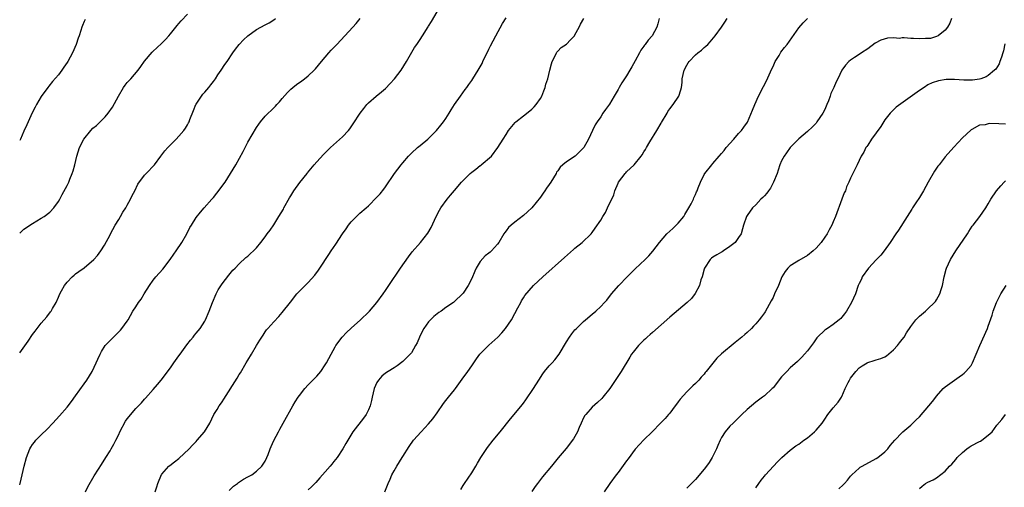
# Model space of a CAD drawing. Units: inches. Extents: x 2604000 to 2607000, y 1473851 to 1476000.
# Drawn here: x 2604000 to 2604229, y 1475716 to 1475825 of the extents above; entities that cross this region are included whole.
import ezdxf

# ---------------------------------------------------------------- set-up
doc = ezdxf.new("R2010")
doc.units = ezdxf.units.IN
doc.header["$MEASUREMENT"] = 0
doc.layers.add('LD26041473_10ft', color=80, linetype='Continuous')

msp = doc.modelspace()

# ---------------------------------------------------------------- linework, layer by layer
at = {"layer": 'LD26041473_10ft'}
for points, elevation in [([(2604000, 1475775.16), (2604001, 1475776.03), (2604001.55, 1475776.45), (2604002.35, 1475777), (2604003, 1475777.41), (2604005, 1475778.58), (2604005.66, 1475779), (2604007, 1475780), (2604007.96, 1475781), (2604009, 1475782.45), (2604009.32, 1475783), (2604009.89, 1475784.11), (2604011, 1475786.2), (2604011.4, 1475787), (2604011.65, 1475787.65), (2604012.22, 1475789), (2604012.4, 1475789.59), (2604012.78, 1475791), (2604013.24, 1475793), (2604013.87, 1475795), (2604014.9, 1475797), (2604016.5, 1475799), (2604017, 1475799.51), (2604017.82, 1475800.18), (2604019, 1475801.33), (2604019.87, 1475802.13), (2604020.55, 1475803), (2604021.56, 1475804.44), (2604022.92, 1475807), (2604024.13, 1475809), (2604024.49, 1475809.51), (2604025, 1475810.11), (2604025.82, 1475811), (2604027.54, 1475813), (2604028.16, 1475813.84), (2604029, 1475815.13), (2604030.78, 1475817.22), (2604031, 1475817.44), (2604031.83, 1475818.17), (2604033, 1475819.26), (2604033.86, 1475820.14), (2604034.62, 1475821), (2604035, 1475821.41), (2604036.27, 1475823), (2604036.59, 1475823.41), (2604037, 1475823.86), (2604037.5, 1475824.5), (2604039, 1475826.03)], 9250), ([(2604000, 1475716.69), (2604000.09, 1475716.97), (2604000.61, 1475718.99), (2604001.07, 1475721), (2604001.6, 1475723), (2604002, 1475724), (2604002.38, 1475725), (2604002.59, 1475725.41), (2604003, 1475726.04), (2604003.41, 1475726.59), (2604003.76, 1475727), (2604005, 1475728.28), (2604006.38, 1475729.62), (2604007.71, 1475731), (2604009.28, 1475732.72), (2604011, 1475734.73), (2604012.01, 1475735.99), (2604013, 1475737.32), (2604015, 1475740.12), (2604015.6, 1475741), (2604016.8, 1475743), (2604017.8, 1475745), (2604018.14, 1475745.86), (2604018.67, 1475747), (2604019, 1475747.64), (2604019.87, 1475749), (2604020.41, 1475749.59), (2604021.39, 1475750.61), (2604021.79, 1475751), (2604022.42, 1475751.57), (2604023.4, 1475752.6), (2604023.76, 1475753), (2604025, 1475754.69), (2604025.2, 1475755), (2604026.32, 1475757), (2604027, 1475758.05), (2604027.58, 1475759), (2604028.19, 1475759.81), (2604028.89, 1475761), (2604030.12, 1475763), (2604031, 1475764.21), (2604031.65, 1475765), (2604033.23, 1475766.77), (2604034.94, 1475769), (2604035.78, 1475770.22), (2604036.34, 1475771), (2604037.67, 1475773), (2604038.82, 1475775), (2604039.55, 1475776.45), (2604039.88, 1475777), (2604041, 1475778.76), (2604041.98, 1475780.02), (2604042.87, 1475781), (2604044.63, 1475783), (2604045, 1475783.45), (2604046.58, 1475785.42), (2604047.43, 1475786.57), (2604047.72, 1475787), (2604049, 1475789), (2604050.18, 1475791), (2604051.9, 1475794.1), (2604053, 1475796.26), (2604053.97, 1475797.97), (2604055, 1475799.71), (2604055.54, 1475800.46), (2604055.95, 1475801), (2604057, 1475802.28), (2604057.71, 1475803), (2604058.39, 1475803.61), (2604059.39, 1475804.61), (2604059.76, 1475805), (2604060.36, 1475805.64), (2604061, 1475806.44), (2604062.19, 1475807.81), (2604063, 1475808.6), (2604063.44, 1475809), (2604064.33, 1475809.67), (2604065.51, 1475810.49), (2604066.18, 1475811), (2604067, 1475811.67), (2604068.43, 1475813), (2604068.7, 1475813.3), (2604070.08, 1475815), (2604071, 1475816.03), (2604071.81, 1475817), (2604072.38, 1475817.62), (2604073, 1475818.25), (2604073.66, 1475819), (2604075.55, 1475821), (2604077.38, 1475823), (2604078.17, 1475823.84), (2604079.12, 1475825)], 9270), ([(2604000, 1475747.34), (2604001.97, 1475750.03), (2604003, 1475751.59), (2604003.62, 1475752.38), (2604004.05, 1475753), (2604005, 1475754.24), (2604006.29, 1475755.71), (2604007.18, 1475756.82), (2604007.3, 1475757), (2604007.64, 1475757.64), (2604008.44, 1475759), (2604009, 1475760.25), (2604009.31, 1475761), (2604009.73, 1475761.73), (2604010.41, 1475763), (2604011, 1475763.78), (2604012.2, 1475765), (2604012.62, 1475765.38), (2604013, 1475765.65), (2604013.74, 1475766.26), (2604015, 1475767.11), (2604017.2, 1475769), (2604018.05, 1475769.95), (2604018.87, 1475771), (2604019.67, 1475772.33), (2604021, 1475774.73), (2604021.13, 1475775), (2604022.19, 1475777), (2604023, 1475778.29), (2604023.4, 1475779), (2604023.99, 1475780.01), (2604024.62, 1475781), (2604025, 1475781.66), (2604025.74, 1475783), (2604026.12, 1475783.88), (2604026.76, 1475785), (2604027.48, 1475786.52), (2604029, 1475788.61), (2604029.35, 1475789), (2604031.28, 1475791), (2604032.82, 1475793), (2604033.75, 1475794.25), (2604034.4, 1475795), (2604035, 1475795.63), (2604036.38, 1475797), (2604037, 1475797.65), (2604038.1, 1475799), (2604038.48, 1475799.52), (2604039, 1475800.34), (2604039.24, 1475800.76), (2604039.36, 1475801), (2604039.56, 1475801.56), (2604040.4, 1475803.6), (2604040.95, 1475805), (2604041, 1475805.08), (2604042.26, 1475807), (2604042.57, 1475807.43), (2604043, 1475807.89), (2604043.95, 1475809), (2604044.4, 1475809.6), (2604045, 1475810.35), (2604045.47, 1475811), (2604046.06, 1475811.94), (2604046.84, 1475813), (2604047.68, 1475814.32), (2604048.17, 1475815), (2604049.51, 1475817), (2604050.12, 1475817.88), (2604051.01, 1475819), (2604051.97, 1475820.03), (2604053.03, 1475821), (2604055, 1475822.43), (2604056.05, 1475823), (2604057, 1475823.57), (2604057.96, 1475824.04), (2604059, 1475824.67), (2604059.42, 1475825)], 9260), ([(2604015.22, 1475824.78), (2604015, 1475824.32), (2604014.59, 1475823.41), (2604014.45, 1475823), (2604014.21, 1475822.21), (2604013.79, 1475821), (2604013.57, 1475820.43), (2604013.12, 1475819), (2604012.25, 1475817), (2604011.15, 1475815), (2604011, 1475814.75), (2604010.29, 1475813.71), (2604009.8, 1475813), (2604009, 1475811.93), (2604007.65, 1475810.35), (2604006.75, 1475809.25), (2604006.57, 1475809), (2604005, 1475806.91), (2604003.87, 1475805), (2604003.56, 1475804.44), (2604002.91, 1475803.09), (2604001.66, 1475800.34), (2604001, 1475798.83), (2604000.15, 1475796.98), (2604000, 1475796.66)], 9240), ([(2604015.3, 1475715), (2604015.83, 1475716.17), (2604017.28, 1475718.72), (2604018.28, 1475720.28), (2604019, 1475721.36), (2604020, 1475723), (2604021, 1475724.56), (2604021.24, 1475725), (2604021.9, 1475726.1), (2604022.3, 1475727), (2604023, 1475728.36), (2604023.3, 1475729), (2604024.59, 1475731.41), (2604025, 1475732.01), (2604027, 1475734.4), (2604028.3, 1475735.7), (2604029, 1475736.59), (2604029.21, 1475736.79), (2604031, 1475738.83), (2604032.03, 1475739.97), (2604032.89, 1475741), (2604035, 1475743.86), (2604035.77, 1475745), (2604037, 1475746.61), (2604037.26, 1475747), (2604038.85, 1475749.15), (2604039.71, 1475750.29), (2604040.31, 1475751), (2604040.6, 1475751.4), (2604041, 1475751.87), (2604041.9, 1475753), (2604043, 1475754.67), (2604043.18, 1475755), (2604044.02, 1475757), (2604044.76, 1475759), (2604045.62, 1475761), (2604046.07, 1475761.93), (2604046.85, 1475763.15), (2604047, 1475763.36), (2604048.6, 1475765.4), (2604049.5, 1475766.5), (2604050.02, 1475767), (2604051, 1475768.01), (2604052.55, 1475769.45), (2604053, 1475769.77), (2604053.59, 1475770.41), (2604054.29, 1475771), (2604055, 1475771.72), (2604056.02, 1475773), (2604057, 1475774.3), (2604057.49, 1475775), (2604058.15, 1475775.85), (2604059, 1475777.09), (2604060.21, 1475779), (2604061.26, 1475780.74), (2604061.38, 1475781), (2604062.67, 1475783.33), (2604063, 1475783.82), (2604063.69, 1475785), (2604065.06, 1475786.94), (2604066.75, 1475789), (2604066.85, 1475789.15), (2604068.43, 1475791), (2604069, 1475791.71), (2604070.56, 1475793.44), (2604072.17, 1475795), (2604075, 1475797.52), (2604076.37, 1475799), (2604076.66, 1475799.34), (2604077.5, 1475800.5), (2604079.1, 1475803), (2604079.91, 1475804.09), (2604080.63, 1475805), (2604081, 1475805.42), (2604082.82, 1475807), (2604084.05, 1475807.95), (2604085, 1475808.78), (2604086.08, 1475809.92), (2604087.06, 1475811), (2604088.63, 1475813), (2604089.87, 1475815), (2604091.74, 1475818.26), (2604092.27, 1475819), (2604093, 1475820.11), (2604093.54, 1475821), (2604094.89, 1475823.11), (2604095, 1475823.24), (2604095.65, 1475824.35), (2604097, 1475826.54)], 9280), ([(2604031.46, 1475715), (2604031.83, 1475716.17), (2604032.07, 1475717), (2604032.93, 1475719.07), (2604033, 1475719.16), (2604034.64, 1475721), (2604034.84, 1475721.16), (2604036, 1475722), (2604037, 1475722.74), (2604039.38, 1475725), (2604040.15, 1475725.85), (2604041, 1475726.75), (2604041.26, 1475727), (2604042.95, 1475729), (2604044.19, 1475731), (2604045.13, 1475733), (2604045.84, 1475734.16), (2604046.32, 1475735), (2604046.61, 1475735.39), (2604047, 1475735.97), (2604047.44, 1475736.56), (2604050.53, 1475741.47), (2604051, 1475742.26), (2604051.29, 1475742.71), (2604052.64, 1475745), (2604053, 1475745.65), (2604053.85, 1475747), (2604055, 1475749), (2604055.77, 1475750.23), (2604056.22, 1475751), (2604056.54, 1475751.46), (2604057, 1475752.17), (2604057.36, 1475752.64), (2604057.66, 1475753), (2604059, 1475754.49), (2604060.22, 1475755.78), (2604061, 1475756.68), (2604062.88, 1475759.12), (2604064.37, 1475761), (2604066.28, 1475763), (2604067, 1475763.65), (2604068.59, 1475765.41), (2604069.43, 1475766.57), (2604069.69, 1475767), (2604071.81, 1475770.19), (2604072.36, 1475771), (2604073.45, 1475772.55), (2604075, 1475774.94), (2604075.83, 1475776.17), (2604076.41, 1475777), (2604077, 1475777.79), (2604078.61, 1475779.39), (2604079, 1475779.74), (2604080.48, 1475781), (2604081, 1475781.48), (2604083, 1475783.48), (2604083.71, 1475784.29), (2604084.61, 1475785.39), (2604085, 1475785.92), (2604087.09, 1475789), (2604088.6, 1475791), (2604089, 1475791.49), (2604090.3, 1475793), (2604090.64, 1475793.36), (2604091, 1475793.71), (2604092.44, 1475795), (2604093, 1475795.48), (2604094.83, 1475797), (2604096.79, 1475799), (2604097.8, 1475800.2), (2604098.42, 1475801), (2604099, 1475801.81), (2604099.76, 1475803), (2604100.23, 1475803.77), (2604101.02, 1475805), (2604102.4, 1475807), (2604103.5, 1475808.5), (2604103.91, 1475809), (2604104.36, 1475809.64), (2604105, 1475810.57), (2604105.28, 1475811), (2604106.48, 1475813), (2604107, 1475813.81), (2604107.43, 1475814.57), (2604107.61, 1475815), (2604109, 1475817.87), (2604109.35, 1475818.65), (2604110.58, 1475821), (2604112.18, 1475823.82), (2604113, 1475825.18)], 9290), ([(2604048.64, 1475715.36), (2604049.68, 1475716.32), (2604050.63, 1475717), (2604050.83, 1475717.17), (2604052.03, 1475717.97), (2604053, 1475718.49), (2604053.9, 1475719), (2604055, 1475719.81), (2604056.24, 1475721), (2604057, 1475722.18), (2604057.41, 1475723), (2604057.7, 1475723.7), (2604058.19, 1475725), (2604058.42, 1475725.58), (2604059.04, 1475726.96), (2604060.1, 1475729), (2604060.42, 1475729.58), (2604061.23, 1475731), (2604063.45, 1475735), (2604064.03, 1475735.97), (2604064.7, 1475737), (2604065, 1475737.43), (2604066.22, 1475739), (2604067, 1475739.88), (2604068.12, 1475741), (2604069, 1475741.91), (2604069.52, 1475742.48), (2604069.93, 1475743), (2604071, 1475744.51), (2604071.29, 1475745), (2604072.32, 1475747), (2604073.26, 1475748.74), (2604073.41, 1475749), (2604074.92, 1475751), (2604075.92, 1475752.08), (2604077, 1475753.09), (2604079.19, 1475755), (2604081.14, 1475756.86), (2604081.27, 1475757), (2604083, 1475759), (2604084.46, 1475761), (2604085, 1475761.78), (2604085.79, 1475763), (2604088.45, 1475767), (2604090.33, 1475769.67), (2604091.21, 1475770.79), (2604093.13, 1475773), (2604094.84, 1475775.16), (2604095.55, 1475776.45), (2604096.73, 1475779), (2604097.52, 1475780.48), (2604097.84, 1475781), (2604099.3, 1475783), (2604100.05, 1475783.95), (2604101, 1475785.04), (2604102.62, 1475787), (2604104.65, 1475789), (2604105, 1475789.3), (2604106, 1475790), (2604107, 1475790.84), (2604107.11, 1475790.89), (2604107.24, 1475791), (2604109.57, 1475793), (2604111.08, 1475795), (2604112.32, 1475797), (2604113, 1475798.04), (2604113.57, 1475799), (2604115.13, 1475800.87), (2604115.26, 1475801), (2604117, 1475802.42), (2604118.47, 1475803.53), (2604119, 1475803.98), (2604119.53, 1475804.47), (2604120.01, 1475805), (2604121, 1475806.44), (2604121.3, 1475807), (2604121.76, 1475808.24), (2604122.07, 1475809), (2604122.26, 1475809.74), (2604122.66, 1475811), (2604123.17, 1475813), (2604123.53, 1475814.47), (2604123.73, 1475815), (2604124.47, 1475816.47), (2604124.67, 1475817), (2604124.78, 1475817.22), (2604125, 1475817.4), (2604125.76, 1475818.24), (2604127, 1475819.06), (2604127.98, 1475820.02), (2604128.87, 1475821), (2604129, 1475821.18), (2604129.97, 1475823), (2604130.28, 1475823.72), (2604131.02, 1475824.98)], 9300), ([(2604148.57, 1475825), (2604148.22, 1475823.78), (2604148.03, 1475823), (2604146.92, 1475821), (2604146, 1475820), (2604145.33, 1475819), (2604145.17, 1475818.83), (2604145, 1475818.58), (2604144.31, 1475817.69), (2604143.97, 1475817), (2604143, 1475815.14), (2604142.2, 1475813.8), (2604141.77, 1475813), (2604141, 1475811.7), (2604140.49, 1475811), (2604139.9, 1475810.1), (2604139.24, 1475809), (2604139, 1475808.52), (2604138.06, 1475807), (2604137, 1475805.09), (2604136.11, 1475803.89), (2604135.48, 1475803), (2604135, 1475802.13), (2604134.18, 1475801), (2604133.67, 1475800.33), (2604133.1, 1475799), (2604132.11, 1475797), (2604131.02, 1475795), (2604129.01, 1475793), (2604127, 1475791.72), (2604126.21, 1475791), (2604125.56, 1475790.44), (2604125, 1475789.63), (2604124.73, 1475789.27), (2604124.59, 1475789), (2604124, 1475788), (2604123.39, 1475787), (2604123, 1475786.41), (2604122.41, 1475785.59), (2604122.02, 1475785), (2604121.58, 1475784.42), (2604121, 1475783.53), (2604119, 1475781), (2604117.95, 1475780.05), (2604117, 1475779.25), (2604115, 1475777.68), (2604114.21, 1475777), (2604113.59, 1475776.41), (2604113, 1475775.69), (2604112.68, 1475775.32), (2604112.46, 1475775), (2604111.28, 1475773), (2604111, 1475772.61), (2604109.63, 1475771), (2604109.27, 1475770.73), (2604109, 1475770.49), (2604108.14, 1475769.86), (2604107, 1475768.53), (2604106.05, 1475767), (2604105.71, 1475766.29), (2604105, 1475764.58), (2604104.17, 1475763), (2604103, 1475761.18), (2604102.86, 1475761), (2604101, 1475759.23), (2604100.74, 1475759), (2604099, 1475757.82), (2604097.9, 1475757), (2604097.34, 1475756.66), (2604096.2, 1475755.8), (2604095, 1475754.54), (2604093.89, 1475753), (2604093.58, 1475752.42), (2604092.87, 1475751), (2604092.32, 1475749.68), (2604091.97, 1475749), (2604091, 1475747.34), (2604090.72, 1475747), (2604089.87, 1475746.13), (2604089, 1475745.31), (2604087.68, 1475744.32), (2604087, 1475743.87), (2604085.58, 1475743), (2604085, 1475742.63), (2604084.1, 1475741.89), (2604083.32, 1475741), (2604083, 1475740.46), (2604082.38, 1475739), (2604081.88, 1475737), (2604081.74, 1475736.26), (2604081.38, 1475735), (2604081, 1475734.05), (2604080.49, 1475733), (2604079.89, 1475732.11), (2604077.39, 1475729), (2604075.73, 1475726.27), (2604075.07, 1475725), (2604073.78, 1475723), (2604073, 1475722.06), (2604072.54, 1475721.46), (2604072.14, 1475721), (2604071, 1475719.69), (2604069.73, 1475718.27), (2604068.77, 1475717.23), (2604067.78, 1475716.22), (2604067, 1475715.49)], 9310), ([(2604084.83, 1475715), (2604085.46, 1475716.54), (2604085.62, 1475717), (2604086.06, 1475717.94), (2604086.47, 1475719), (2604087, 1475719.93), (2604087.64, 1475721), (2604088.86, 1475723), (2604089, 1475723.25), (2604090.45, 1475725.55), (2604091.5, 1475727), (2604093.24, 1475729), (2604095, 1475730.83), (2604096, 1475732), (2604097, 1475733.41), (2604098.44, 1475735.56), (2604099, 1475736.28), (2604099.6, 1475737), (2604101, 1475738.75), (2604101.22, 1475739), (2604102.78, 1475741.22), (2604104.09, 1475743), (2604105, 1475744.27), (2604106.09, 1475745.91), (2604106.86, 1475747), (2604108.88, 1475749), (2604109, 1475749.09), (2604111.04, 1475750.96), (2604112.04, 1475751.96), (2604112.87, 1475753), (2604114.23, 1475755), (2604115, 1475756.44), (2604115.75, 1475757.75), (2604116.4, 1475759), (2604116.58, 1475759.42), (2604117, 1475760.1), (2604117.33, 1475760.67), (2604119.34, 1475763), (2604121.49, 1475765), (2604126.55, 1475769.45), (2604128.64, 1475771.36), (2604129, 1475771.67), (2604130.65, 1475773), (2604132.77, 1475775), (2604133, 1475775.29), (2604133.72, 1475776.28), (2604135, 1475778.17), (2604135.46, 1475779), (2604136.06, 1475779.94), (2604136.54, 1475781), (2604137.99, 1475784.01), (2604138.29, 1475785), (2604139, 1475786.71), (2604139.14, 1475787), (2604140.67, 1475789), (2604140.84, 1475789.16), (2604141, 1475789.36), (2604142.76, 1475791), (2604144.37, 1475793), (2604144.64, 1475793.36), (2604145, 1475794.04), (2604145.39, 1475794.61), (2604145.58, 1475795), (2604146.37, 1475796.37), (2604148.01, 1475799), (2604149, 1475800.67), (2604149.13, 1475800.87), (2604150.38, 1475803), (2604150.59, 1475803.41), (2604151, 1475804.05), (2604151.77, 1475805), (2604153.09, 1475807), (2604153.57, 1475808.43), (2604153.72, 1475809), (2604153.86, 1475810.14), (2604153.93, 1475811), (2604154.37, 1475813), (2604155, 1475814.2), (2604155.29, 1475814.71), (2604155.5, 1475815), (2604157, 1475816.57), (2604157.53, 1475817), (2604158.37, 1475817.63), (2604159, 1475818.28), (2604159.42, 1475818.58), (2604159.83, 1475819), (2604160.43, 1475819.57), (2604161.54, 1475821), (2604163, 1475823.02), (2604163.81, 1475824.19), (2604164.34, 1475825)], 9320), ([(2604102.47, 1475715.53), (2604103, 1475716.46), (2604103.32, 1475717), (2604105, 1475719.43), (2604105.99, 1475721), (2604106.35, 1475721.65), (2604107.15, 1475723), (2604108.65, 1475725.35), (2604109.96, 1475727), (2604111.65, 1475729), (2604114.05, 1475731.95), (2604114.83, 1475733), (2604116.72, 1475735.28), (2604117, 1475735.66), (2604117.6, 1475736.4), (2604119.39, 1475739), (2604120.6, 1475741), (2604121.55, 1475742.45), (2604121.94, 1475743), (2604123, 1475744.27), (2604123.69, 1475745), (2604124.3, 1475745.7), (2604125.3, 1475747), (2604127, 1475749.91), (2604127.7, 1475751), (2604128.26, 1475751.74), (2604129, 1475752.64), (2604129.31, 1475753), (2604131, 1475754.59), (2604131.45, 1475755), (2604133, 1475756.28), (2604133.84, 1475757), (2604135, 1475758.08), (2604135.89, 1475759), (2604136.41, 1475759.59), (2604137.51, 1475761), (2604139.2, 1475763), (2604141.12, 1475765), (2604143, 1475766.82), (2604145.33, 1475769), (2604146.15, 1475769.85), (2604147.09, 1475770.91), (2604148.63, 1475773), (2604150.35, 1475775), (2604151.75, 1475776.25), (2604153, 1475777.45), (2604154.26, 1475779), (2604154.54, 1475779.46), (2604155.45, 1475781), (2604155.98, 1475781.98), (2604156.49, 1475783), (2604156.64, 1475783.36), (2604157, 1475784.11), (2604157.26, 1475784.74), (2604157.39, 1475785), (2604157.65, 1475785.65), (2604158.13, 1475787), (2604159, 1475788.74), (2604159.16, 1475789), (2604160.78, 1475791), (2604161, 1475791.29), (2604162.5, 1475793), (2604163, 1475793.64), (2604163.64, 1475794.35), (2604164.15, 1475795), (2604165.86, 1475797), (2604167, 1475798.28), (2604167.67, 1475799), (2604168.25, 1475799.75), (2604169.07, 1475800.93), (2604170.27, 1475803.73), (2604170.76, 1475805), (2604171.66, 1475807), (2604172.79, 1475809.21), (2604173.48, 1475810.52), (2604174.71, 1475813.29), (2604175, 1475813.86), (2604175.53, 1475815), (2604176.4, 1475816.4), (2604176.84, 1475817.16), (2604177.69, 1475818.31), (2604178.26, 1475819), (2604181, 1475822.81), (2604181.97, 1475824.03), (2604183, 1475825.03)], 9330), ([(2604216.49, 1475825), (2604216.08, 1475823.92), (2604215.54, 1475823), (2604215, 1475822.33), (2604213.4, 1475821), (2604213, 1475820.81), (2604211.6, 1475820.4), (2604211, 1475820.37), (2604210.4, 1475820.4), (2604209, 1475820.32), (2604207.61, 1475820.39), (2604207, 1475820.4), (2604205.49, 1475820.51), (2604205, 1475820.48), (2604204.4, 1475820.4), (2604203, 1475820.5), (2604201.56, 1475820.44), (2604200.02, 1475819.98), (2604198.74, 1475819.26), (2604197, 1475817.94), (2604195.58, 1475817), (2604195, 1475816.65), (2604193.96, 1475815.96), (2604193, 1475815.34), (2604192.62, 1475815), (2604191.82, 1475814.18), (2604191, 1475812.99), (2604190.02, 1475811), (2604189.67, 1475810.33), (2604189.12, 1475809), (2604188.45, 1475807.55), (2604188.29, 1475807), (2604187.87, 1475805.87), (2604187.51, 1475805), (2604187, 1475803.87), (2604186.55, 1475803), (2604185.21, 1475801), (2604185, 1475800.72), (2604184.16, 1475799.84), (2604183, 1475798.79), (2604181, 1475797.08), (2604179, 1475795.06), (2604178.17, 1475793.83), (2604177.57, 1475793), (2604177, 1475791.9), (2604176.61, 1475791), (2604176.22, 1475789.78), (2604175.94, 1475789), (2604175.15, 1475787), (2604174.41, 1475785.59), (2604173.95, 1475785), (2604173.58, 1475784.42), (2604173, 1475783.81), (2604172.62, 1475783.38), (2604172.18, 1475783), (2604171, 1475781.7), (2604170.25, 1475781), (2604169, 1475779.22), (2604168.83, 1475779), (2604168.13, 1475777), (2604167.88, 1475776.12), (2604167.61, 1475775), (2604167, 1475774.09), (2604166.24, 1475773), (2604165, 1475772.04), (2604163.52, 1475771), (2604163.19, 1475770.81), (2604163, 1475770.73), (2604161.92, 1475770.08), (2604161, 1475769.56), (2604160.69, 1475769.31), (2604160.38, 1475769), (2604159.07, 1475767), (2604159, 1475766.77), (2604158.54, 1475765), (2604158.27, 1475764.27), (2604157.95, 1475763), (2604156.92, 1475761.08), (2604156.03, 1475759.97), (2604155.04, 1475759), (2604151, 1475755.64), (2604147, 1475752.07), (2604146.45, 1475751.55), (2604145.8, 1475751), (2604145.4, 1475750.6), (2604145, 1475750.25), (2604143.73, 1475749), (2604142.5, 1475747.5), (2604142.13, 1475747), (2604141.7, 1475746.3), (2604139.69, 1475743), (2604139.45, 1475742.55), (2604138.66, 1475741.34), (2604137.07, 1475739), (2604135.49, 1475737), (2604135.26, 1475736.74), (2604134.23, 1475735.77), (2604133, 1475734.67), (2604131.48, 1475733), (2604131.27, 1475732.73), (2604131, 1475732.23), (2604130.41, 1475731), (2604129.96, 1475729.96), (2604129.57, 1475729), (2604128.69, 1475727.31), (2604126.93, 1475725.07), (2604125.06, 1475722.94), (2604123.51, 1475721), (2604121.45, 1475718.55), (2604120.28, 1475717), (2604119.74, 1475716.26), (2604119, 1475715.12)], 9340), ([(2604228.87, 1475819.13), (2604228.53, 1475817.47), (2604228.4, 1475817), (2604228.04, 1475816.04), (2604227.72, 1475815), (2604227.51, 1475814.49), (2604226.73, 1475813.27), (2604226.46, 1475813), (2604225, 1475811.77), (2604224.54, 1475811.46), (2604223.29, 1475811), (2604223, 1475810.92), (2604221.32, 1475810.68), (2604219.3, 1475810.7), (2604217.19, 1475810.81), (2604215.19, 1475810.81), (2604213.44, 1475810.56), (2604211.96, 1475810.04), (2604211, 1475809.56), (2604210.1, 1475809), (2604209, 1475808.27), (2604203.63, 1475804.37), (2604202.57, 1475803.43), (2604202.21, 1475803), (2604201, 1475801.48), (2604200.06, 1475799.94), (2604197.91, 1475797), (2604197, 1475795.57), (2604196.77, 1475795.23), (2604196.58, 1475795), (2604196.08, 1475793.92), (2604195.48, 1475793), (2604195, 1475791.98), (2604194.51, 1475791), (2604193, 1475787.92), (2604192.63, 1475787), (2604192.1, 1475785.9), (2604191.81, 1475785), (2604191.53, 1475784.47), (2604191.02, 1475783), (2604189.52, 1475779), (2604189, 1475777.73), (2604188.65, 1475777), (2604188.06, 1475775.94), (2604187.56, 1475775), (2604187, 1475774.17), (2604186.15, 1475773), (2604185, 1475771.67), (2604184.33, 1475771), (2604183, 1475769.96), (2604181, 1475768.79), (2604180.4, 1475768.4), (2604179, 1475767.55), (2604178.41, 1475767), (2604177.8, 1475766.2), (2604177.08, 1475765), (2604176.26, 1475763), (2604175.38, 1475761), (2604175, 1475760.18), (2604174.6, 1475759.4), (2604173.15, 1475756.85), (2604173, 1475756.61), (2604172.3, 1475755.7), (2604171.8, 1475755), (2604171, 1475754.04), (2604170.48, 1475753.52), (2604170.02, 1475753), (2604169, 1475752.03), (2604168.43, 1475751.57), (2604167.78, 1475751), (2604167.35, 1475750.65), (2604167, 1475750.33), (2604166.24, 1475749.76), (2604163, 1475747.07), (2604161.94, 1475746.06), (2604161, 1475744.92), (2604159.49, 1475743), (2604159.26, 1475742.74), (2604159, 1475742.4), (2604158.32, 1475741.68), (2604157.73, 1475741), (2604157, 1475740.22), (2604156.35, 1475739.65), (2604155.34, 1475738.66), (2604155, 1475738.26), (2604153.44, 1475736.56), (2604153, 1475735.95), (2604152.58, 1475735.42), (2604152.28, 1475735), (2604151, 1475733.33), (2604150.73, 1475733), (2604149.91, 1475732.09), (2604148.89, 1475731), (2604146.89, 1475729), (2604145, 1475727.13), (2604143.95, 1475726.05), (2604143, 1475724.92), (2604141.32, 1475722.67), (2604141, 1475722.21), (2604139, 1475719.51), (2604138.59, 1475719), (2604137.1, 1475717), (2604135.77, 1475715)], 9350), ([(2604229, 1475800.47), (2604227.44, 1475800.56), (2604225.39, 1475800.61), (2604225, 1475800.53), (2604224.29, 1475800.29), (2604223, 1475800.19), (2604221.2, 1475799.2), (2604221, 1475799.12), (2604220.93, 1475799.07), (2604219, 1475797.28), (2604217, 1475795.12), (2604215, 1475792.83), (2604213.57, 1475791), (2604213.31, 1475790.69), (2604213, 1475790.27), (2604212.49, 1475789.51), (2604211.06, 1475787), (2604209.96, 1475785), (2604209, 1475783.41), (2604208.15, 1475782.15), (2604207.4, 1475781), (2604207.26, 1475780.74), (2604206.13, 1475779), (2604204.14, 1475775.86), (2604203.54, 1475775), (2604202.23, 1475773), (2604200.82, 1475771), (2604200.02, 1475769.98), (2604199, 1475768.96), (2604197.17, 1475767), (2604195.74, 1475765), (2604195.54, 1475764.46), (2604195, 1475763.4), (2604194.81, 1475763), (2604194.14, 1475761), (2604193.26, 1475759), (2604192.08, 1475757), (2604191.63, 1475756.37), (2604191, 1475755.58), (2604190.73, 1475755.27), (2604190.4, 1475755), (2604189, 1475753.89), (2604187.66, 1475753), (2604187.24, 1475752.76), (2604187, 1475752.57), (2604185.35, 1475751), (2604185.18, 1475750.82), (2604184.37, 1475749.63), (2604183, 1475747.77), (2604182.33, 1475747), (2604181.69, 1475746.31), (2604181, 1475745.65), (2604180.68, 1475745.32), (2604179, 1475743.81), (2604178.24, 1475743), (2604177.62, 1475742.38), (2604177, 1475741.71), (2604175, 1475739.21), (2604174.81, 1475739), (2604173, 1475737.32), (2604172.58, 1475737), (2604171.64, 1475736.36), (2604171, 1475735.85), (2604169.97, 1475735), (2604169, 1475734.15), (2604167.77, 1475733), (2604167.38, 1475732.62), (2604167, 1475732.22), (2604165.71, 1475731), (2604165, 1475730.28), (2604163.87, 1475729), (2604163, 1475727.63), (2604162.7, 1475727), (2604162.19, 1475725.81), (2604161.89, 1475725), (2604160.88, 1475723), (2604160.13, 1475721.86), (2604159.52, 1475721), (2604159, 1475720.33), (2604157, 1475717.88), (2604155, 1475715.86)], 9360), ([(2604171, 1475715.92), (2604171.72, 1475717), (2604172.25, 1475717.75), (2604173, 1475718.63), (2604173.28, 1475719), (2604176.01, 1475721.99), (2604177.03, 1475722.97), (2604179, 1475724.68), (2604180.32, 1475725.68), (2604181, 1475726.14), (2604182.19, 1475727), (2604183, 1475727.6), (2604184.67, 1475729), (2604185, 1475729.36), (2604186.38, 1475731), (2604187, 1475731.94), (2604187.74, 1475733), (2604189, 1475734.51), (2604190.15, 1475735.85), (2604190.9, 1475737), (2604191, 1475737.19), (2604191.75, 1475739), (2604192.45, 1475740.45), (2604192.73, 1475741), (2604193, 1475741.43), (2604194.21, 1475743), (2604195, 1475743.81), (2604195.7, 1475744.3), (2604196.87, 1475745), (2604197, 1475745.07), (2604198.48, 1475745.52), (2604199, 1475745.69), (2604200.02, 1475745.98), (2604201, 1475746.41), (2604201.38, 1475746.62), (2604203, 1475747.99), (2604203.89, 1475749), (2604204.36, 1475749.64), (2604205, 1475750.41), (2604205.45, 1475751), (2604206.03, 1475751.97), (2604207, 1475753.44), (2604208.18, 1475755), (2604209, 1475755.85), (2604210.42, 1475757), (2604211, 1475757.51), (2604212.52, 1475759), (2604212.75, 1475759.25), (2604213, 1475759.62), (2604213.76, 1475761), (2604214.07, 1475762.07), (2604214.41, 1475763), (2604214.75, 1475765), (2604215.21, 1475766.79), (2604215.27, 1475767), (2604216.22, 1475769), (2604217.44, 1475771), (2604220.19, 1475775), (2604220.47, 1475775.53), (2604221.26, 1475776.74), (2604221.49, 1475777), (2604223.04, 1475779), (2604224.43, 1475781), (2604225, 1475781.92), (2604225.61, 1475783), (2604226.93, 1475785), (2604227.89, 1475786.11), (2604228.7, 1475787), (2604229, 1475787.29)], 9370), ([(2604190.27, 1475715.73), (2604191.32, 1475716.68), (2604191.63, 1475717), (2604192.27, 1475717.73), (2604193, 1475718.64), (2604193.34, 1475719), (2604195, 1475720.53), (2604195.27, 1475720.73), (2604195.72, 1475721), (2604199, 1475722.78), (2604199.32, 1475723), (2604201, 1475724.35), (2604201.65, 1475725), (2604202.24, 1475725.76), (2604203.32, 1475727), (2604205, 1475728.85), (2604205.16, 1475729), (2604207, 1475730.53), (2604208.27, 1475731.73), (2604209, 1475732.46), (2604211.2, 1475735), (2604212.02, 1475735.98), (2604212.82, 1475737), (2604213, 1475737.25), (2604214.55, 1475739), (2604215, 1475739.45), (2604218.22, 1475741.78), (2604219, 1475742.28), (2604219.4, 1475742.6), (2604219.83, 1475743), (2604221, 1475744.41), (2604221.36, 1475745), (2604222.23, 1475747), (2604223.01, 1475749), (2604224.82, 1475753), (2604225, 1475753.49), (2604225.9, 1475756.1), (2604226.15, 1475757), (2604226.94, 1475759), (2604227.96, 1475761), (2604229.19, 1475763)], 9380), ([(2604209, 1475715.78), (2604209.62, 1475716.38), (2604210.46, 1475717), (2604211, 1475717.27), (2604212.2, 1475717.8), (2604213, 1475718.25), (2604215, 1475719.8), (2604216.03, 1475721), (2604216.51, 1475721.49), (2604217.45, 1475722.55), (2604217.79, 1475723), (2604219, 1475724.19), (2604220.06, 1475725), (2604220.58, 1475725.42), (2604221, 1475725.68), (2604223, 1475726.75), (2604223.18, 1475726.82), (2604223.48, 1475727), (2604225, 1475728.16), (2604225.89, 1475729), (2604227, 1475730.5), (2604228.13, 1475731.87), (2604229, 1475732.96)], 9390)]:
    msp.add_lwpolyline(points, dxfattribs=dict(at, elevation=elevation))

doc.saveas('drawing.dxf')
